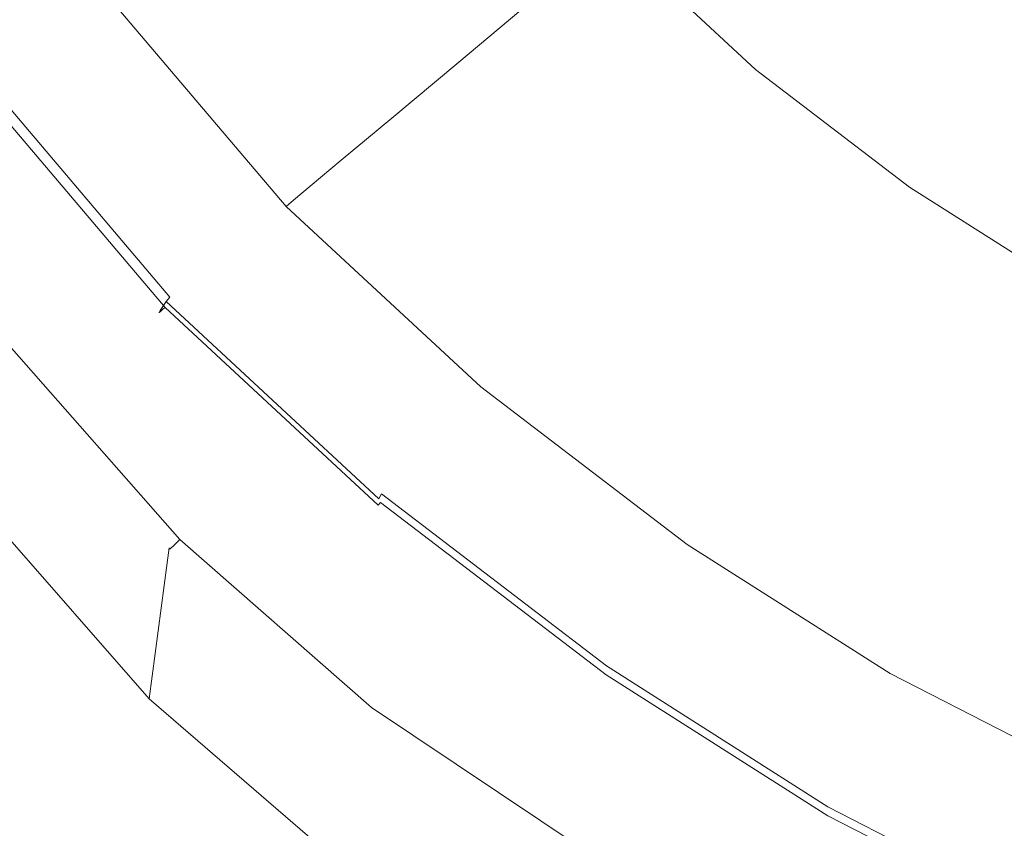
# Model space of a CAD drawing. Extents: x -104 to 106, y -152 to 0.
# Drawn here: x -18 to -7, y -72 to -62 of the extents above; entities that cross this region are included whole.
import ezdxf

# ---------------------------------------------------------------- set-up
doc = ezdxf.new("R2010")
doc.units = 0
doc.header["$LTSCALE"] = 500
doc.header["$MEASUREMENT"] = 0
doc.layers.add('NOVOTERM_CHROM', color=7, linetype='Continuous')

msp = doc.modelspace()

# ---------------------------------------------------------------- linework, layer by layer
at = {"layer": 'NOVOTERM_CHROM', "lineweight": 0}
for points, invisible_edges in [([(-8.984, -62.561, 68.517), (-8.982, -57.618, 67.776), (-11.801, -57.294, 67.728), (-11.765, -61.951, 68.425)], 15), ([(-0.268, -64.479, 33.108), (-9.059, -61.371, 33.354), (-8.389, -57.329, 33.912), (-0.268, -57.932, 33.903)], 15), ([(-6.124, -63.003, 68.583), (-6.108, -57.853, 67.811), (-8.982, -57.618, 67.776), (-8.984, -62.561, 68.517)], 15), ([(-19.077, -59.922, -13.647), (-18.287, -59.351, -13.675), (-16.868, -61.722, -13.675), (-17.59, -62.408, -13.647)], 15), ([(-12.759, -61.183, -13.703), (-13.953, -62.699, -13.692), (-15.715, -60.621, -13.692), (-14.345, -59.313, -13.703)], 15), ([(-9.059, -61.371, 33.354), (-11.355, -63.764, 33.057), (-15.788, -62.075, 33.164), (-15.198, -59.698, 33.452)], 15), ([(-10.906, -62.896, -13.703), (-12.759, -61.183, -13.703), (-11.565, -59.667, -13.715), (-9.914, -61.19, -13.715)], 15), ([(-9.914, -61.19, -13.715), (-9.078, -59.754, -13.732), (-7.486, -60.945, -13.732), (-8.145, -62.521, -13.715)], 15), ([(-18.28, -59.853, 32.03), (-18.378, -59.894, 32.012), (-16.939, -62.298, 32.012), (-16.849, -62.244, 32.03)], 15), ([(-19.508, -60.232, -13.606), (-19.077, -59.922, -13.647), (-17.59, -62.408, -13.647), (-17.984, -62.781, -13.606)], 15), ([(-18.733, -60.044, 31.992), (-17.266, -62.495, 31.992), (-17.073, -62.379, 31.999), (-18.524, -59.956, 31.999)], 15), ([(-18.378, -59.894, 32.012), (-18.524, -59.956, 31.999), (-17.073, -62.379, 31.999), (-16.939, -62.298, 32.012)], 15), ([(-18.974, -60.146, 31.986), (-17.487, -62.628, 31.986), (-17.266, -62.495, 31.992), (-18.733, -60.044, 31.992)], 15), ([(-18.974, -60.146, 31.986), (-19.216, -60.247, 31.98), (-17.71, -62.762, 31.98), (-17.487, -62.628, 31.986)], 15), ([(-19.216, -60.247, 31.98), (-19.428, -60.337, 31.969), (-17.905, -62.88, 31.969), (-17.71, -62.762, 31.98)], 15), ([(-16.878, -60.528, 68.209), (-18.958, -60.297, 68.166), (-18.483, -63.594, 68.667), (-16.64, -64.234, 68.766)], 15), ([(-12.854, -62.786, 43.103), (-12.002, -62.073, 48.037), (-13.544, -60.255, 48.037), (-14.509, -60.835, 43.103)], 15), ([(-16.999, -60.38, 14.268), (-24.621, -60.38, 14.268), (-24.362, -62.864, 14.992), (-16.797, -62.864, 14.992)], 15), ([(-16.999, -60.38, -16.6), (-16.797, -62.864, -17.517), (-24.362, -62.864, -17.517), (-24.621, -60.38, -16.6)], 15), ([(-16.999, -60.38, 14.268), (-16.797, -62.864, 14.992), (-8.671, -62.864, 14.992), (-8.781, -60.38, 14.268)], 15), ([(-16.999, -60.38, -16.6), (-8.781, -60.38, -16.6), (-8.671, -62.864, -17.517), (-16.797, -62.864, -17.517)], 15), ([(-8.781, -60.38, 14.268), (-8.671, -62.864, 14.992), (-0.265, -62.864, 14.992), (-0.265, -60.38, 14.268)], 15), ([(-8.781, -60.38, -16.6), (-0.265, -60.38, -16.6), (-0.265, -62.864, -17.517), (-8.671, -62.864, -17.517)], 15), ([(-16.878, -60.528, 68.209), (-16.64, -64.234, 68.766), (-14.358, -65.242, 68.919), (-14.438, -61.177, 68.309)], 15), ([(-13.953, -62.699, -13.692), (-14.959, -63.975, -13.675), (-16.868, -61.722, -13.675), (-15.715, -60.621, -13.692)], 15), ([(-12.854, -62.786, 43.103), (-14.509, -60.835, 43.103), (-15.348, -61.34, 38.822), (-13.596, -63.406, 38.822)], 15), ([(-8.145, -62.521, -13.715), (-7.486, -60.945, -13.732), (-5.889, -61.918, -13.732), (-6.379, -63.609, -13.715)], 15), ([(-20.121, -61.004, 33.246), (-18.598, -61.269, 33.215), (-17.791, -63.483, 33.011), (-18.967, -63.498, 33.012)], 15), ([(-14.438, -61.177, 68.309), (-14.358, -65.242, 68.919), (-11.778, -66.316, 69.081), (-11.765, -61.951, 68.425)], 15), ([(-10.906, -62.896, -13.703), (-11.897, -64.602, -13.692), (-13.953, -62.699, -13.692), (-12.759, -61.183, -13.703)], 15), ([(-10.906, -62.896, -13.703), (-9.914, -61.19, -13.715), (-8.145, -62.521, -13.715), (-8.926, -64.394, -13.703)], 15), ([(-18.598, -61.269, 33.215), (-15.788, -62.075, 33.164), (-16.071, -63.515, 33.03), (-17.791, -63.483, 33.011)], 15), ([(-10.207, -63.739, 48.037), (-9.438, -62.852, 53.295), (-11.095, -61.314, 53.295), (-12.002, -62.073, 48.037)], 9), ([(-13.596, -63.406, 38.822), (-15.348, -61.34, 38.822), (-16, -61.733, 35.517), (-14.173, -63.888, 35.517)], 15), ([(-0.268, -64.479, 33.108), (-7.56, -65.999, 32.929), (-11.355, -63.764, 33.057), (-9.059, -61.371, 33.354)], 15), ([(-15.588, -64.77, -13.647), (-17.59, -62.408, -13.647), (-16.868, -61.722, -13.675), (-14.959, -63.975, -13.675)], 15), ([(-14.529, -64.186, 33.514), (-14.173, -63.888, 35.517), (-16, -61.733, 35.517), (-16.403, -61.976, 33.514)], 15), ([(-14.72, -64.346, 32.491), (-14.529, -64.186, 33.514), (-16.403, -61.976, 33.514), (-16.62, -62.106, 32.491)], 15), ([(-8.984, -62.561, 68.517), (-11.765, -61.951, 68.425), (-11.778, -66.316, 69.081), (-9.039, -67.155, 69.208)], 15), ([(-14.72, -64.346, 32.491), (-16.62, -62.106, 32.491), (-16.715, -62.163, 32.122), (-14.804, -64.416, 32.122)], 11), ([(-11.355, -63.764, 33.057), (-14.093, -65.009, 32.927), (-16.071, -63.515, 33.03), (-15.788, -62.075, 33.164)], 15), ([(-10.928, -64.572, 43.103), (-10.207, -63.739, 48.037), (-12.002, -62.073, 48.037), (-12.854, -62.786, 43.103)], 11), ([(-14.923, -64.515, 32.03), (-14.871, -64.472, 32.054), (-16.791, -62.209, 32.054), (-16.849, -62.244, 32.03)], 15), ([(-14.871, -64.472, 32.054), (-14.835, -64.442, 32.084), (-16.75, -62.184, 32.084), (-16.791, -62.209, 32.054)], 15), ([(-14.804, -64.416, 32.122), (-16.715, -62.163, 32.122), (-16.75, -62.184, 32.084), (-14.835, -64.442, 32.084)], 15), ([(-15.002, -64.581, 32.012), (-16.939, -62.298, 32.012), (-17.073, -62.379, 31.999), (-15.121, -64.681, 31.999)], 15), ([(-14.923, -64.515, 32.03), (-16.849, -62.244, 32.03), (-16.939, -62.298, 32.012), (-15.002, -64.581, 32.012)], 15), ([(-15.933, -65.203, -13.606), (-17.984, -62.781, -13.606), (-17.59, -62.408, -13.647), (-15.588, -64.77, -13.647)], 15), ([(-15.291, -64.823, 31.992), (-15.121, -64.681, 31.999), (-17.073, -62.379, 31.999), (-17.266, -62.495, 31.992)], 15), ([(-15.487, -64.987, 31.986), (-15.291, -64.823, 31.992), (-17.266, -62.495, 31.992), (-17.487, -62.628, 31.986)], 15), ([(-6.124, -63.003, 68.583), (-8.984, -62.561, 68.517), (-9.039, -67.155, 69.208), (-6.181, -67.755, 69.299)], 15), ([(-8.926, -64.394, -13.703), (-8.145, -62.521, -13.715), (-6.379, -63.609, -13.715), (-6.961, -65.618, -13.703)], 15), ([(-15.487, -64.987, 31.986), (-17.487, -62.628, 31.986), (-17.71, -62.762, 31.98), (-15.684, -65.151, 31.98)], 15), ([(-15.933, -65.203, -13.606), (-16.085, -65.391, -13.552), (-18.157, -62.943, -13.552), (-17.984, -62.781, -13.606)], 15), ([(-15.684, -65.151, 31.98), (-17.71, -62.762, 31.98), (-17.905, -62.88, 31.969), (-15.856, -65.295, 31.969)], 15), ([(-11.897, -64.602, -13.692), (-12.733, -66.038, -13.675), (-14.959, -63.975, -13.675), (-13.953, -62.699, -13.692)], 15), ([(-10.928, -64.572, 43.103), (-12.854, -62.786, 43.103), (-13.596, -63.406, 38.822), (-11.557, -65.298, 38.822)], 13), ([(-16.679, -65.642, 16.092), (-16.797, -62.864, 14.992), (-24.362, -62.864, 14.992), (-24.22, -65.642, 16.092)], 15), ([(-16.679, -65.642, -18.749), (-24.22, -65.642, -18.749), (-24.362, -62.864, -17.517), (-16.797, -62.864, -17.517)], 15), ([(-15.979, -65.398, 31.952), (-15.856, -65.295, 31.969), (-17.905, -62.88, 31.969), (-18.044, -62.963, 31.952)], 15), ([(-16.679, -65.642, 16.092), (-8.605, -65.642, 16.092), (-8.671, -62.864, 14.992), (-16.797, -62.864, 14.992)], 15), ([(-16.679, -65.642, -18.749), (-16.797, -62.864, -17.517), (-8.671, -62.864, -17.517), (-8.605, -65.642, -18.749)], 15), ([(-10.906, -62.896, -13.703), (-8.926, -64.394, -13.703), (-9.708, -66.267, -13.692), (-11.897, -64.602, -13.692)], 15), ([(-10.207, -63.739, 48.037), (-8.301, -65.196, 48.037), (-7.68, -64.195, 53.295), (-9.438, -62.852, 53.295)], 11), ([(-8.605, -65.642, 16.092), (-0.265, -65.642, 16.092), (-0.265, -62.864, 14.992), (-8.671, -62.864, 14.992)], 15), ([(-8.605, -65.642, -18.749), (-8.671, -62.864, -17.517), (-0.265, -62.864, -17.517), (-0.265, -65.642, -18.749)], 15), ([(-16.174, -65.505, -13.397), (-18.26, -63.041, -13.397), (-18.214, -62.996, -13.482), (-16.134, -65.452, -13.482)], 15), ([(-16.085, -65.391, -13.552), (-16.134, -65.452, -13.482), (-18.214, -62.996, -13.482), (-18.157, -62.943, -13.552)], 13), ([(-16.062, -65.468, 31.928), (-15.979, -65.398, 31.952), (-18.044, -62.963, 31.952), (-18.138, -63.02, 31.928)], 15), ([(-16.251, -65.621, -2.694), (-18.352, -63.144, -2.694), (-18.341, -63.131, -7.944), (-16.242, -65.607, -7.944)], 15), ([(-16.227, -65.582, -11.138), (-16.242, -65.607, -7.944), (-18.341, -63.131, -7.944), (-18.322, -63.109, -11.138)], 15), ([(-16.212, -65.593, 31.582), (-18.308, -63.122, 31.582), (-18.329, -63.135, 31.037), (-16.231, -65.609, 31.038)], 15), ([(-16.205, -65.548, -12.786), (-16.227, -65.582, -11.138), (-18.322, -63.109, -11.138), (-18.296, -63.079, -12.786)], 15), ([(-16.212, -65.593, 31.582), (-16.187, -65.572, 31.801), (-18.28, -63.105, 31.801), (-18.308, -63.122, 31.582)], 13), ([(-16.205, -65.548, -12.786), (-18.296, -63.079, -12.786), (-18.26, -63.041, -13.397), (-16.174, -65.505, -13.397)], 15), ([(-16.187, -65.572, 31.801), (-16.156, -65.546, 31.853), (-18.244, -63.084, 31.853), (-18.28, -63.105, 31.801)], 11), ([(-16.118, -65.514, 31.895), (-18.201, -63.058, 31.895), (-18.244, -63.084, 31.853), (-16.156, -65.546, 31.853)], 15), ([(-16.062, -65.468, 31.928), (-18.138, -63.02, 31.928), (-18.201, -63.058, 31.895), (-16.118, -65.514, 31.895)], 15), ([(-16.256, -65.629, 3.59), (-16.258, -65.631, 9.887), (-18.359, -63.153, 9.887), (-18.357, -63.151, 3.59)], 15), ([(-16.256, -65.63, 26.344), (-18.358, -63.152, 26.344), (-18.359, -63.153, 24.329), (-16.258, -65.631, 24.329)], 15), ([(-16.258, -65.631, 20.317), (-16.258, -65.631, 21.489), (-18.359, -63.153, 21.489), (-18.359, -63.153, 20.317)], 15), ([(-16.258, -65.631, 21.489), (-16.258, -65.631, 22.607), (-18.359, -63.153, 22.607), (-18.359, -63.153, 21.489)], 15), ([(-16.258, -65.631, 20.317), (-18.359, -63.153, 20.317), (-18.359, -63.153, 18.432), (-16.258, -65.631, 18.432)], 15), ([(-16.258, -65.631, 18.432), (-18.359, -63.153, 18.432), (-18.359, -63.153, 15.175), (-16.258, -65.631, 15.175)], 15), ([(-16.258, -65.631, 24.329), (-18.359, -63.153, 24.329), (-18.359, -63.153, 22.607), (-16.258, -65.631, 22.607)], 15), ([(-16.258, -65.631, 9.887), (-16.258, -65.631, 15.175), (-18.359, -63.153, 15.175), (-18.359, -63.153, 9.887)], 15), ([(-16.256, -65.63, 26.344), (-16.252, -65.627, 28.342), (-18.353, -63.149, 28.342), (-18.358, -63.152, 26.344)], 15), ([(-16.256, -65.629, 3.59), (-18.357, -63.151, 3.59), (-18.352, -63.144, -2.694), (-16.251, -65.621, -2.694)], 15), ([(-16.252, -65.627, 28.342), (-16.244, -65.62, 30.01), (-18.344, -63.144, 30.01), (-18.353, -63.149, 28.342)], 15), ([(-16.231, -65.609, 31.038), (-18.329, -63.135, 31.037), (-18.344, -63.144, 30.01), (-16.244, -65.62, 30.01)], 15), ([(-11.557, -65.298, 38.822), (-13.596, -63.406, 38.822), (-14.173, -63.888, 35.517), (-12.045, -65.862, 35.517)], 13), ([(-17.807, -65.935, 32.89), (-17.881, -65.99, 32.953), (-19.498, -63.579, 33.108), (-19.417, -63.535, 33.046)], 15), ([(-17.339, -65.823, 32.858), (-17.807, -65.935, 32.89), (-19.417, -63.535, 33.046), (-18.967, -63.498, 33.012)], 15), ([(-17.339, -65.823, 32.858), (-18.967, -63.498, 33.012), (-17.791, -63.483, 33.011), (-16.095, -65.605, 32.865)], 15), ([(-16.095, -65.605, 32.865), (-17.791, -63.483, 33.011), (-16.071, -63.515, 33.03), (-14.093, -65.009, 32.927)], 15), ([(-16.64, -64.234, 68.766), (-18.483, -63.594, 68.667), (-18.193, -66.592, 69.116), (-16.521, -67.667, 69.281)], 15), ([(-5.151, -66.509, -13.703), (-6.961, -65.618, -13.703), (-6.379, -63.609, -13.715), (-4.74, -64.4, -13.715)], 15), ([(-7.56, -65.999, 32.929), (-11.571, -66.969, 32.821), (-14.093, -65.009, 32.927), (-11.355, -63.764, 33.057)], 15), ([(-10.928, -64.572, 43.103), (-8.885, -66.135, 43.103), (-8.301, -65.196, 48.037), (-10.207, -63.739, 48.037)], 15), ([(-12.347, -66.21, 33.514), (-12.045, -65.862, 35.517), (-14.173, -63.888, 35.517), (-14.529, -64.186, 33.514)], 11), ([(-13.257, -66.934, -13.647), (-15.588, -64.77, -13.647), (-14.959, -63.975, -13.675), (-12.733, -66.038, -13.675)], 15), ([(-16.64, -64.234, 68.766), (-16.521, -67.667, 69.281), (-14.381, -68.972, 69.48), (-14.358, -65.242, 68.919)], 15), ([(-12.509, -66.398, 32.491), (-12.347, -66.21, 33.514), (-14.529, -64.186, 33.514), (-14.72, -64.346, 32.491)], 11), ([(-8.301, -65.196, 48.037), (-6.429, -66.386, 48.037), (-5.953, -65.294, 53.295), (-7.68, -64.195, 53.295)], 11), ([(-12.509, -66.398, 32.491), (-14.72, -64.346, 32.491), (-14.804, -64.416, 32.122), (-12.58, -66.479, 32.122)], 9), ([(-12.68, -66.596, 32.03), (-12.637, -66.545, 32.054), (-14.871, -64.472, 32.054), (-14.923, -64.515, 32.03)], 15), ([(-12.637, -66.545, 32.054), (-12.606, -66.51, 32.084), (-14.835, -64.442, 32.084), (-14.871, -64.472, 32.054)], 15), ([(-12.58, -66.479, 32.122), (-14.804, -64.416, 32.122), (-14.835, -64.442, 32.084), (-12.606, -66.51, 32.084)], 15), ([(-8.926, -64.394, -13.703), (-6.961, -65.618, -13.703), (-7.543, -67.627, -13.692), (-9.708, -66.267, -13.692)], 15), ([(-0.268, -64.479, 33.108), (-2.937, -68.663, 32.848), (-6.668, -68.443, 32.813), (-7.56, -65.999, 32.929)], 15), ([(-12.748, -66.673, 32.012), (-15.002, -64.581, 32.012), (-15.121, -64.681, 31.999), (-12.848, -66.789, 31.999)], 15), ([(-12.68, -66.596, 32.03), (-14.923, -64.515, 32.03), (-15.002, -64.581, 32.012), (-12.748, -66.673, 32.012)], 15), ([(-10.928, -64.572, 43.103), (-11.557, -65.298, 38.822), (-9.393, -66.953, 38.822), (-8.885, -66.135, 43.103)], 15), ([(-12.992, -66.956, 31.992), (-12.848, -66.789, 31.999), (-15.121, -64.681, 31.999), (-15.291, -64.823, 31.992)], 15), ([(-11.897, -64.602, -13.692), (-9.708, -66.267, -13.692), (-10.367, -67.843, -13.675), (-12.733, -66.038, -13.675)], 15), ([(-13.544, -67.422, -13.606), (-15.933, -65.203, -13.606), (-15.588, -64.77, -13.647), (-13.257, -66.934, -13.647)], 15), ([(-13.158, -67.147, 31.986), (-12.992, -66.956, 31.992), (-15.291, -64.823, 31.992), (-15.487, -64.987, 31.986)], 15), ([(-14.075, -67.59, 32.77), (-16.095, -65.605, 32.865), (-14.093, -65.009, 32.927), (-11.571, -66.969, 32.821)], 15), ([(-13.158, -67.147, 31.986), (-15.487, -64.987, 31.986), (-15.684, -65.151, 31.98), (-13.325, -67.34, 31.98)], 15), ([(-13.325, -67.34, 31.98), (-15.684, -65.151, 31.98), (-15.856, -65.295, 31.969), (-13.471, -67.508, 31.969)], 15), ([(-13.544, -67.422, -13.606), (-13.671, -67.634, -13.552), (-16.085, -65.391, -13.552), (-15.933, -65.203, -13.606)], 15), ([(-14.358, -65.242, 68.919), (-14.381, -68.972, 69.48), (-11.896, -70.244, 69.673), (-11.778, -66.316, 69.081)], 15), ([(-8.885, -66.135, 43.103), (-6.877, -67.412, 43.103), (-6.429, -66.386, 48.037), (-8.301, -65.196, 48.037)], 15), ([(-13.575, -67.628, 31.952), (-13.471, -67.508, 31.969), (-15.856, -65.295, 31.969), (-15.979, -65.398, 31.952)], 15), ([(-11.557, -65.298, 38.822), (-12.045, -65.862, 35.517), (-9.787, -67.588, 35.517), (-9.393, -66.953, 38.822)], 15), ([(-13.745, -67.762, -13.397), (-16.174, -65.505, -13.397), (-16.134, -65.452, -13.482), (-13.713, -67.703, -13.482)], 5), ([(-13.671, -67.634, -13.552), (-13.713, -67.703, -13.482), (-16.134, -65.452, -13.482), (-16.085, -65.391, -13.552)], 15), ([(-13.646, -67.71, 31.928), (-16.062, -65.468, 31.928), (-16.118, -65.514, 31.895), (-13.693, -67.764, 31.895)], 15), ([(-13.646, -67.71, 31.928), (-13.575, -67.628, 31.952), (-15.979, -65.398, 31.952), (-16.062, -65.468, 31.928)], 15), ([(-15.406, -67.942, 32.766), (-17.339, -65.823, 32.858), (-16.095, -65.605, 32.865), (-14.075, -67.59, 32.77)], 15), ([(-13.806, -67.89, -2.694), (-16.251, -65.621, -2.694), (-16.242, -65.607, -7.944), (-13.799, -67.874, -7.944)], 13), ([(-13.787, -67.848, -11.138), (-13.799, -67.874, -7.944), (-16.242, -65.607, -7.944), (-16.227, -65.582, -11.138)], 11), ([(-13.772, -67.857, 31.582), (-16.212, -65.593, 31.582), (-16.231, -65.609, 31.038), (-13.789, -67.875, 31.038)], 13), ([(-13.77, -67.81, -12.786), (-13.787, -67.848, -11.138), (-16.227, -65.582, -11.138), (-16.205, -65.548, -12.786)], 11), ([(-13.772, -67.857, 31.582), (-13.751, -67.832, 31.801), (-16.187, -65.572, 31.801), (-16.212, -65.593, 31.582)], 9), ([(-13.77, -67.81, -12.786), (-16.205, -65.548, -12.786), (-16.174, -65.505, -13.397), (-13.745, -67.762, -13.397)], 9), ([(-13.751, -67.832, 31.801), (-13.725, -67.801, 31.853), (-16.156, -65.546, 31.853), (-16.187, -65.572, 31.801)], 15), ([(-13.693, -67.764, 31.895), (-16.118, -65.514, 31.895), (-16.156, -65.546, 31.853), (-13.725, -67.801, 31.853)], 15), ([(-16.624, -68.446, 17.372), (-16.679, -65.642, 16.092), (-24.22, -65.642, 16.092), (-24.164, -68.446, 17.372)], 15), ([(-16.624, -68.446, -20.116), (-24.164, -68.446, -20.116), (-24.22, -65.642, -18.749), (-16.679, -65.642, -18.749)], 15), ([(-16.624, -68.446, 17.372), (-8.572, -68.446, 17.372), (-8.605, -65.642, 16.092), (-16.679, -65.642, 16.092)], 15), ([(-16.624, -68.446, -20.116), (-16.679, -65.642, -18.749), (-8.605, -65.642, -18.749), (-8.572, -68.446, -20.116)], 15), ([(-13.81, -67.898, 3.59), (-13.811, -67.901, 9.887), (-16.258, -65.631, 9.887), (-16.256, -65.629, 3.59)], 11), ([(-13.81, -67.9, 26.344), (-16.256, -65.63, 26.344), (-16.258, -65.631, 24.329), (-13.811, -67.901, 24.329)], 13), ([(-13.811, -67.901, 20.317), (-13.811, -67.901, 21.489), (-16.258, -65.631, 21.489), (-16.258, -65.631, 20.317)], 11), ([(-13.811, -67.901, 21.489), (-13.811, -67.901, 22.607), (-16.258, -65.631, 22.607), (-16.258, -65.631, 21.489)], 11), ([(-13.811, -67.901, 20.317), (-16.258, -65.631, 20.317), (-16.258, -65.631, 18.432), (-13.811, -67.901, 18.432)], 13), ([(-13.811, -67.901, 18.432), (-16.258, -65.631, 18.432), (-16.258, -65.631, 15.175), (-13.811, -67.901, 15.175)], 13), ([(-13.811, -67.901, 24.329), (-16.258, -65.631, 24.329), (-16.258, -65.631, 22.607), (-13.811, -67.901, 22.607)], 13), ([(-13.811, -67.901, 9.887), (-13.811, -67.901, 15.175), (-16.258, -65.631, 15.175), (-16.258, -65.631, 9.887)], 11), ([(-13.81, -67.898, 3.59), (-16.256, -65.629, 3.59), (-16.251, -65.621, -2.694), (-13.806, -67.89, -2.694)], 13), ([(-13.81, -67.9, 26.344), (-13.807, -67.896, 28.342), (-16.252, -65.627, 28.342), (-16.256, -65.63, 26.344)], 11), ([(-13.807, -67.896, 28.342), (-13.8, -67.888, 30.01), (-16.244, -65.62, 30.01), (-16.252, -65.627, 28.342)], 11), ([(-13.789, -67.875, 31.038), (-16.231, -65.609, 31.038), (-16.244, -65.62, 30.01), (-13.8, -67.888, 30.01)], 13), ([(-8.572, -68.446, 17.372), (-0.265, -68.446, 17.372), (-0.265, -65.642, 16.092), (-8.605, -65.642, 16.092)], 15), ([(-8.572, -68.446, -20.116), (-8.605, -65.642, -18.749), (-0.265, -65.642, -18.749), (-0.265, -68.446, -20.116)], 15), ([(-5.151, -66.509, -13.703), (-5.563, -68.618, -13.692), (-7.543, -67.627, -13.692), (-6.961, -65.618, -13.703)], 15), ([(-15.406, -67.942, 32.766), (-15.898, -68.106, 32.802), (-17.807, -65.935, 32.89), (-17.339, -65.823, 32.858)], 15), ([(-15.898, -68.106, 32.802), (-15.964, -68.171, 32.869), (-17.881, -65.99, 32.953), (-17.807, -65.935, 32.89)], 15), ([(-12.347, -66.21, 33.514), (-10.031, -67.98, 33.514), (-9.787, -67.588, 35.517), (-12.045, -65.862, 35.517)], 15), ([(-16.061, -68.268, 33.404), (-17.991, -66.074, 33.481), (-17.942, -66.036, 33.036), (-16.018, -68.225, 32.955)], 3), ([(-16.018, -68.225, 32.955), (-17.942, -66.036, 33.036), (-17.881, -65.99, 32.953), (-15.964, -68.171, 32.869)], 15), ([(-13.257, -66.934, -13.647), (-12.733, -66.038, -13.675), (-10.367, -67.843, -13.675), (-10.78, -68.826, -13.647)], 15), ([(-7.56, -65.999, 32.929), (-6.668, -68.443, 32.813), (-10.207, -68.889, 32.749), (-11.571, -66.969, 32.821)], 15), ([(-16.163, -68.493, 58.787), (-18.093, -66.3, 58.669), (-18.079, -66.121, 56.428), (-16.14, -68.322, 56.529)], 7), ([(-16.14, -68.322, 56.529), (-18.079, -66.121, 56.428), (-18.079, -66.124, 53.362), (-16.14, -68.326, 53.44)], 7), ([(-16.14, -68.331, 49.311), (-16.14, -68.326, 53.44), (-18.079, -66.124, 53.362), (-18.079, -66.128, 49.264)], 15), ([(-16.138, -68.334, 44.75), (-16.14, -68.331, 49.311), (-18.079, -66.128, 49.264), (-18.076, -66.131, 44.738)], 15), ([(-16.138, -68.334, 44.75), (-18.076, -66.131, 44.738), (-18.068, -66.129, 40.387), (-16.131, -68.331, 40.366)], 7), ([(-16.131, -68.331, 40.366), (-18.068, -66.129, 40.387), (-18.053, -66.12, 36.816), (-16.117, -68.321, 36.766)], 7), ([(-16.094, -68.3, 34.56), (-16.117, -68.321, 36.766), (-18.053, -66.12, 36.816), (-18.027, -66.102, 34.627)], 15), ([(-16.061, -68.268, 33.404), (-16.094, -68.3, 34.56), (-18.027, -66.102, 34.627), (-17.991, -66.074, 33.481)], 15), ([(-8.885, -66.135, 43.103), (-9.393, -66.953, 38.822), (-7.266, -68.305, 38.822), (-6.877, -67.412, 43.103)], 15), ([(-12.509, -66.398, 32.491), (-10.162, -68.192, 32.491), (-10.031, -67.98, 33.514), (-12.347, -66.21, 33.514)], 15), ([(-9.708, -66.267, -13.692), (-7.543, -67.627, -13.692), (-8.034, -69.318, -13.675), (-10.367, -67.843, -13.675)], 15), ([(-16.163, -68.493, 58.787), (-16.231, -69.01, 60.424), (-18.138, -66.842, 60.293), (-18.093, -66.3, 58.669)], 15), ([(-9.039, -67.155, 69.208), (-11.778, -66.316, 69.081), (-11.896, -70.244, 69.673), (-9.185, -71.22, 69.823)], 15), ([(-5.058, -68.342, 43.103), (-4.734, -67.253, 48.037), (-6.429, -66.386, 48.037), (-6.877, -67.412, 43.103)], 15), ([(-12.58, -66.479, 32.122), (-12.606, -66.51, 32.084), (-10.241, -68.318, 32.084), (-10.22, -68.284, 32.122)], 15), ([(-12.509, -66.398, 32.491), (-12.58, -66.479, 32.122), (-10.22, -68.284, 32.122), (-10.162, -68.192, 32.491)], 13), ([(-16.637, -70.754, 69.745), (-16.521, -67.667, 69.281), (-18.193, -66.592, 69.116), (-18.278, -69.254, 69.514)], 15), ([(-12.68, -66.596, 32.03), (-12.748, -66.673, 32.012), (-10.355, -68.502, 32.012), (-10.301, -68.415, 32.03)], 15), ([(-12.68, -66.596, 32.03), (-10.301, -68.415, 32.03), (-10.266, -68.358, 32.054), (-12.637, -66.545, 32.054)], 15), ([(-12.637, -66.545, 32.054), (-10.266, -68.358, 32.054), (-10.241, -68.318, 32.084), (-12.606, -66.51, 32.084)], 15), ([(-12.748, -66.673, 32.012), (-12.848, -66.789, 31.999), (-10.437, -68.633, 31.999), (-10.355, -68.502, 32.012)], 15), ([(-16.231, -69.01, 60.424), (-16.368, -70.046, 61.648), (-18.226, -67.927, 61.508), (-18.138, -66.842, 60.293)], 13), ([(-12.992, -66.956, 31.992), (-10.553, -68.821, 31.992), (-10.437, -68.633, 31.999), (-12.848, -66.789, 31.999)], 15), ([(-13.544, -67.422, -13.606), (-13.257, -66.934, -13.647), (-10.78, -68.826, -13.647), (-11.008, -69.362, -13.606)], 15), ([(-13.158, -67.147, 31.986), (-10.687, -69.037, 31.986), (-10.553, -68.821, 31.992), (-12.992, -66.956, 31.992)], 15), ([(-9.393, -66.953, 38.822), (-9.787, -67.588, 35.517), (-7.569, -68.999, 35.517), (-7.266, -68.305, 38.822)], 15), ([(-14.075, -67.59, 32.77), (-11.571, -66.969, 32.821), (-10.207, -68.889, 32.749), (-12.297, -69.395, 32.717)], 15), ([(-13.158, -67.147, 31.986), (-13.325, -67.34, 31.98), (-10.822, -69.253, 31.98), (-10.687, -69.037, 31.986)], 15), ([(-6.181, -67.755, 69.299), (-9.039, -67.155, 69.208), (-9.185, -71.22, 69.823), (-6.306, -71.908, 69.929)], 15), ([(-13.325, -67.34, 31.98), (-13.471, -67.508, 31.969), (-10.94, -69.443, 31.969), (-10.822, -69.253, 31.98)], 15), ([(-13.544, -67.422, -13.606), (-11.008, -69.362, -13.606), (-11.108, -69.596, -13.552), (-13.671, -67.634, -13.552)], 15), ([(-13.575, -67.628, 31.952), (-11.024, -69.578, 31.952), (-10.94, -69.443, 31.969), (-13.471, -67.508, 31.969)], 15), ([(-5.058, -68.342, 43.103), (-6.877, -67.412, 43.103), (-7.266, -68.305, 38.822), (-5.341, -69.29, 38.822)], 15), ([(-15.406, -67.942, 32.766), (-14.075, -67.59, 32.77), (-12.297, -69.395, 32.717), (-13.336, -69.818, 32.72)], 15), ([(-13.646, -67.71, 31.928), (-11.081, -69.671, 31.928), (-11.024, -69.578, 31.952), (-13.575, -67.628, 31.952)], 15), ([(-10.031, -67.98, 33.514), (-7.756, -69.427, 33.514), (-7.569, -68.999, 35.517), (-9.787, -67.588, 35.517)], 15), ([(-5.563, -68.618, -13.692), (-5.909, -70.394, -13.675), (-8.034, -69.318, -13.675), (-7.543, -67.627, -13.692)], 15), ([(-16.637, -70.754, 69.745), (-14.584, -72.255, 69.976), (-14.381, -68.972, 69.48), (-16.521, -67.667, 69.281)], 15), ([(-13.745, -67.762, -13.397), (-13.713, -67.703, -13.482), (-11.142, -69.672, -13.482), (-11.167, -69.736, -13.397)], 15), ([(-13.671, -67.634, -13.552), (-11.108, -69.596, -13.552), (-11.142, -69.672, -13.482), (-13.713, -67.703, -13.482)], 11), ([(-13.646, -67.71, 31.928), (-13.693, -67.764, 31.895), (-11.119, -69.732, 31.895), (-11.081, -69.671, 31.928)], 15), ([(-13.787, -67.848, -11.138), (-11.198, -69.829, -11.138), (-11.206, -69.857, -7.944), (-13.799, -67.874, -7.944)], 15), ([(-13.772, -67.857, 31.582), (-13.789, -67.875, 31.038), (-11.197, -69.857, 31.037), (-11.184, -69.836, 31.582)], 15), ([(-13.77, -67.81, -12.786), (-11.185, -69.788, -12.786), (-11.198, -69.829, -11.138), (-13.787, -67.848, -11.138)], 15), ([(-13.772, -67.857, 31.582), (-11.184, -69.836, 31.582), (-11.167, -69.808, 31.801), (-13.751, -67.832, 31.801)], 15), ([(-13.77, -67.81, -12.786), (-13.745, -67.762, -13.397), (-11.167, -69.736, -13.397), (-11.185, -69.788, -12.786)], 15), ([(-13.751, -67.832, 31.801), (-11.167, -69.808, 31.801), (-11.145, -69.774, 31.853), (-13.725, -67.801, 31.853)], 3), ([(-13.693, -67.764, 31.895), (-13.725, -67.801, 31.853), (-11.145, -69.774, 31.853), (-11.119, -69.732, 31.895)], 15), ([(-10.78, -68.826, -13.647), (-10.367, -67.843, -13.675), (-8.034, -69.318, -13.675), (-8.342, -70.374, -13.647)], 15), ([(-16.597, -71.775, 62.67), (-18.373, -69.738, 62.522), (-18.226, -67.927, 61.508), (-16.368, -70.046, 61.648)], 15), ([(-15.406, -67.942, 32.766), (-13.336, -69.818, 32.72), (-13.724, -70.012, 32.762), (-15.898, -68.106, 32.802)], 15), ([(-13.81, -67.898, 3.59), (-11.214, -69.883, 3.59), (-11.215, -69.886, 9.887), (-13.811, -67.901, 9.887)], 15), ([(-13.81, -67.9, 26.344), (-13.811, -67.901, 24.329), (-11.215, -69.886, 24.329), (-11.214, -69.884, 26.344)], 15), ([(-13.811, -67.901, 20.317), (-11.215, -69.886, 20.317), (-11.215, -69.886, 21.489), (-13.811, -67.901, 21.489)], 15), ([(-13.811, -67.901, 21.489), (-11.215, -69.886, 21.489), (-11.215, -69.886, 22.607), (-13.811, -67.901, 22.607)], 15), ([(-13.811, -67.901, 20.317), (-13.811, -67.901, 18.432), (-11.215, -69.886, 18.432), (-11.215, -69.886, 20.317)], 15), ([(-13.811, -67.901, 18.432), (-13.811, -67.901, 15.175), (-11.215, -69.886, 15.175), (-11.215, -69.886, 18.432)], 15), ([(-13.811, -67.901, 24.329), (-13.811, -67.901, 22.607), (-11.215, -69.886, 22.607), (-11.215, -69.886, 24.329)], 15), ([(-13.811, -67.901, 9.887), (-11.215, -69.886, 9.887), (-11.215, -69.886, 15.175), (-13.811, -67.901, 15.175)], 15), ([(-13.81, -67.898, 3.59), (-13.806, -67.89, -2.694), (-11.211, -69.874, -2.694), (-11.214, -69.883, 3.59)], 15), ([(-13.81, -67.9, 26.344), (-11.214, -69.884, 26.344), (-11.211, -69.88, 28.342), (-13.807, -67.896, 28.342)], 15), ([(-13.807, -67.896, 28.342), (-11.211, -69.88, 28.342), (-11.206, -69.871, 30.01), (-13.8, -67.888, 30.01)], 15), ([(-13.806, -67.89, -2.694), (-13.799, -67.874, -7.944), (-11.206, -69.857, -7.944), (-11.211, -69.874, -2.694)], 15), ([(-13.789, -67.875, 31.038), (-13.8, -67.888, 30.01), (-11.206, -69.871, 30.01), (-11.197, -69.857, 31.037)], 15), ([(-10.162, -68.192, 32.491), (-7.857, -69.658, 32.491), (-7.756, -69.427, 33.514), (-10.031, -67.98, 33.514)], 15), ([(-16.018, -68.225, 32.955), (-15.964, -68.171, 32.869), (-13.781, -70.086, 32.832), (-13.828, -70.147, 32.922)], 15), ([(-15.898, -68.106, 32.802), (-13.724, -70.012, 32.762), (-13.781, -70.086, 32.832), (-15.964, -68.171, 32.869)], 15), ([(-10.162, -68.192, 32.491), (-10.22, -68.284, 32.122), (-7.901, -69.758, 32.122), (-7.857, -69.658, 32.491)], 13), ([(-16.094, -68.3, 34.56), (-13.894, -70.232, 34.54), (-13.914, -70.255, 36.759), (-16.117, -68.321, 36.766)], 7), ([(-16.061, -68.268, 33.404), (-13.866, -70.196, 33.376), (-13.894, -70.232, 34.54), (-16.094, -68.3, 34.56)], 7), ([(-16.061, -68.268, 33.404), (-16.018, -68.225, 32.955), (-13.828, -70.147, 32.922), (-13.866, -70.196, 33.376)], 13), ([(-10.22, -68.284, 32.122), (-10.241, -68.318, 32.084), (-7.917, -69.796, 32.084), (-7.901, -69.758, 32.122)], 15), ([(-5.341, -69.29, 38.822), (-7.266, -68.305, 38.822), (-7.569, -68.999, 35.517), (-5.56, -70.026, 35.517)], 15), ([(-16.163, -68.493, 58.787), (-16.14, -68.322, 56.529), (-13.934, -70.256, 56.626), (-13.963, -70.418, 58.896)], 15), ([(-16.14, -68.322, 56.529), (-16.14, -68.326, 53.44), (-13.934, -70.26, 53.521), (-13.934, -70.256, 56.626)], 15), ([(-16.14, -68.331, 49.311), (-13.934, -70.266, 49.37), (-13.934, -70.26, 53.521), (-16.14, -68.326, 53.44)], 7), ([(-16.138, -68.334, 44.75), (-13.932, -70.269, 44.785), (-13.934, -70.266, 49.37), (-16.14, -68.331, 49.311)], 7), ([(-16.138, -68.334, 44.75), (-16.131, -68.331, 40.366), (-13.926, -70.266, 40.378), (-13.932, -70.269, 44.785)], 15), ([(-16.131, -68.331, 40.366), (-16.117, -68.321, 36.766), (-13.914, -70.255, 36.759), (-13.926, -70.266, 40.378)], 15), ([(-10.301, -68.415, 32.03), (-10.355, -68.502, 32.012), (-8.005, -69.997, 32.012), (-7.963, -69.901, 32.03)], 15), ([(-10.301, -68.415, 32.03), (-7.963, -69.901, 32.03), (-7.936, -69.839, 32.054), (-10.266, -68.358, 32.054)], 15), ([(-10.266, -68.358, 32.054), (-7.936, -69.839, 32.054), (-7.917, -69.796, 32.084), (-10.241, -68.318, 32.084)], 15), ([(-16.624, -68.446, 17.372), (-24.164, -68.446, 17.372), (-24.163, -71.009, 18.639), (-16.61, -71.009, 18.639)], 15), ([(-16.624, -68.446, -20.116), (-16.61, -71.009, -21.435), (-24.163, -71.009, -21.435), (-24.164, -68.446, -20.116)], 15), ([(-16.624, -68.446, 17.372), (-16.61, -71.009, 18.639), (-8.561, -71.009, 18.639), (-8.572, -68.446, 17.372)], 15), ([(-16.624, -68.446, -20.116), (-8.572, -68.446, -20.116), (-8.561, -71.009, -21.435), (-16.61, -71.009, -21.435)], 15), ([(-16.163, -68.493, 58.787), (-13.963, -70.418, 58.896), (-14.051, -70.909, 60.541), (-16.231, -69.01, 60.424)], 7), ([(-10.355, -68.502, 32.012), (-10.437, -68.633, 31.999), (-8.067, -70.14, 31.999), (-8.005, -69.997, 32.012)], 15), ([(-6.668, -68.443, 32.813), (-7.27, -70.58, 32.727), (-9.391, -70.184, 32.718), (-10.207, -68.889, 32.749)], 15), ([(-8.572, -68.446, 17.372), (-8.561, -71.009, 18.639), (-0.265, -71.009, 18.639), (-0.265, -68.446, 17.372)], 15), ([(-8.572, -68.446, -20.116), (-0.265, -68.446, -20.116), (-0.265, -71.009, -21.435), (-8.561, -71.009, -21.435)], 15), ([(-2.937, -68.663, 32.848), (-4.404, -71.097, 32.736), (-7.27, -70.58, 32.727), (-6.668, -68.443, 32.813)], 15), ([(-10.553, -68.821, 31.992), (-8.156, -70.345, 31.992), (-8.067, -70.14, 31.999), (-10.437, -68.633, 31.999)], 15), ([(-11.008, -69.362, -13.606), (-10.78, -68.826, -13.647), (-8.342, -70.374, -13.647), (-8.513, -70.949, -13.606)], 15), ([(-10.687, -69.037, 31.986), (-8.259, -70.58, 31.986), (-8.156, -70.345, 31.992), (-10.553, -68.821, 31.992)], 15), ([(-14.584, -72.255, 69.976), (-12.174, -73.587, 70.181), (-11.896, -70.244, 69.673), (-14.381, -68.972, 69.48)], 15), ([(-12.297, -69.395, 32.717), (-10.207, -68.889, 32.749), (-9.391, -70.184, 32.718), (-10.383, -70.878, 32.694)], 15), ([(-16.231, -69.01, 60.424), (-14.051, -70.909, 60.541), (-14.228, -71.895, 61.772), (-16.368, -70.046, 61.648)], 3), ([(-10.687, -69.037, 31.986), (-10.822, -69.253, 31.98), (-8.363, -70.817, 31.98), (-8.259, -70.58, 31.986)], 15), ([(-5.696, -70.481, 33.514), (-5.56, -70.026, 35.517), (-7.569, -68.999, 35.517), (-7.756, -69.427, 33.514)], 15), ([(-16.889, -73.533, 70.163), (-16.637, -70.754, 69.745), (-18.278, -69.254, 69.514), (-18.526, -71.735, 69.885)], 15), ([(-10.822, -69.253, 31.98), (-10.94, -69.443, 31.969), (-8.453, -71.025, 31.969), (-8.363, -70.817, 31.98)], 15), ([(-6.128, -71.502, -13.647), (-8.342, -70.374, -13.647), (-8.034, -69.318, -13.675), (-5.909, -70.394, -13.675)], 15), ([(-13.336, -69.818, 32.72), (-12.297, -69.395, 32.717), (-10.383, -70.878, 32.694), (-11.062, -71.39, 32.702)], 15), ([(-11.008, -69.362, -13.606), (-8.513, -70.949, -13.606), (-8.588, -71.2, -13.552), (-11.108, -69.596, -13.552)], 15), ([(-5.769, -70.726, 32.491), (-5.696, -70.481, 33.514), (-7.756, -69.427, 33.514), (-7.857, -69.658, 32.491)], 15), ([(-11.024, -69.578, 31.952), (-8.517, -71.172, 31.952), (-8.453, -71.025, 31.969), (-10.94, -69.443, 31.969)], 15), ([(-11.108, -69.596, -13.552), (-8.588, -71.2, -13.552), (-8.613, -71.282, -13.482), (-11.142, -69.672, -13.482)], 11), ([(-11.081, -69.671, 31.928), (-8.561, -71.273, 31.928), (-8.517, -71.172, 31.952), (-11.024, -69.578, 31.952)], 15), ([(-5.769, -70.726, 32.491), (-7.857, -69.658, 32.491), (-7.901, -69.758, 32.122), (-5.8, -70.833, 32.122)], 11), ([(-16.879, -73.927, 63.513), (-18.55, -71.981, 63.354), (-18.373, -69.738, 62.522), (-16.597, -71.775, 62.67)], 15), ([(-11.185, -69.788, -12.786), (-11.167, -69.736, -13.397), (-8.632, -71.35, -13.397), (-8.645, -71.405, -12.786)], 15), ([(-11.167, -69.736, -13.397), (-11.142, -69.672, -13.482), (-8.613, -71.282, -13.482), (-8.632, -71.35, -13.397)], 15), ([(-11.119, -69.732, 31.895), (-11.145, -69.774, 31.853), (-8.611, -71.385, 31.853), (-8.591, -71.34, 31.895)], 15), ([(-11.081, -69.671, 31.928), (-11.119, -69.732, 31.895), (-8.591, -71.34, 31.895), (-8.561, -71.273, 31.928)], 15), ([(-5.8, -70.833, 32.122), (-7.901, -69.758, 32.122), (-7.917, -69.796, 32.084), (-5.812, -70.873, 32.084)], 15), ([(-13.336, -69.818, 32.72), (-11.062, -71.39, 32.702), (-11.322, -71.62, 32.748), (-13.724, -70.012, 32.762)], 15), ([(-11.214, -69.883, 3.59), (-8.663, -71.505, 3.59), (-8.664, -71.508, 9.887), (-11.215, -69.886, 9.887)], 15), ([(-11.214, -69.883, 3.59), (-11.211, -69.874, -2.694), (-8.662, -71.496, -2.694), (-8.663, -71.505, 3.59)], 15), ([(-11.214, -69.884, 26.344), (-8.663, -71.506, 26.344), (-8.661, -71.502, 28.342), (-11.211, -69.88, 28.342)], 15), ([(-11.211, -69.874, -2.694), (-11.206, -69.857, -7.944), (-8.659, -71.478, -7.944), (-8.662, -71.496, -2.694)], 15), ([(-11.211, -69.88, 28.342), (-8.661, -71.502, 28.342), (-8.657, -71.492, 30.01), (-11.206, -69.871, 30.01)], 15), ([(-11.198, -69.829, -11.138), (-8.653, -71.448, -11.138), (-8.659, -71.478, -7.944), (-11.206, -69.857, -7.944)], 15), ([(-11.197, -69.857, 31.037), (-11.206, -69.871, 30.01), (-8.657, -71.492, 30.01), (-8.65, -71.476, 31.038)], 15), ([(-11.185, -69.788, -12.786), (-8.645, -71.405, -12.786), (-8.653, -71.448, -11.138), (-11.198, -69.829, -11.138)], 15), ([(-11.184, -69.836, 31.582), (-11.197, -69.857, 31.037), (-8.65, -71.476, 31.038), (-8.64, -71.453, 31.582)], 15), ([(-11.184, -69.836, 31.582), (-8.64, -71.453, 31.582), (-8.627, -71.423, 31.801), (-11.167, -69.808, 31.801)], 15), ([(-11.167, -69.808, 31.801), (-8.627, -71.423, 31.801), (-8.611, -71.385, 31.853), (-11.145, -69.774, 31.853)], 11), ([(-5.846, -70.985, 32.03), (-5.826, -70.919, 32.054), (-7.936, -69.839, 32.054), (-7.963, -69.901, 32.03)], 15), ([(-5.826, -70.919, 32.054), (-5.812, -70.873, 32.084), (-7.917, -69.796, 32.084), (-7.936, -69.839, 32.054)], 15), ([(-11.214, -69.884, 26.344), (-11.215, -69.886, 24.329), (-8.664, -71.508, 24.329), (-8.663, -71.506, 26.344)], 15), ([(-11.215, -69.886, 20.317), (-8.664, -71.508, 20.317), (-8.664, -71.508, 21.489), (-11.215, -69.886, 21.489)], 15), ([(-11.215, -69.886, 21.489), (-8.664, -71.508, 21.489), (-8.664, -71.508, 22.607), (-11.215, -69.886, 22.607)], 15), ([(-11.215, -69.886, 20.317), (-11.215, -69.886, 18.432), (-8.664, -71.508, 18.432), (-8.664, -71.508, 20.317)], 15), ([(-11.215, -69.886, 18.432), (-11.215, -69.886, 15.175), (-8.664, -71.508, 15.175), (-8.664, -71.508, 18.432)], 15), ([(-11.215, -69.886, 24.329), (-11.215, -69.886, 22.607), (-8.664, -71.508, 22.607), (-8.664, -71.508, 24.329)], 15), ([(-11.215, -69.886, 9.887), (-8.664, -71.508, 9.887), (-8.664, -71.508, 15.175), (-11.215, -69.886, 15.175)], 15), ([(-5.846, -70.985, 32.03), (-7.963, -69.901, 32.03), (-8.005, -69.997, 32.012), (-5.876, -71.086, 32.012)], 15), ([(-16.597, -71.775, 62.67), (-16.368, -70.046, 61.648), (-14.228, -71.895, 61.772), (-14.523, -73.539, 62.798)], 15), ([(-13.828, -70.147, 32.922), (-13.781, -70.086, 32.832), (-11.369, -71.701, 32.822), (-11.408, -71.768, 32.915)], 15), ([(-13.724, -70.012, 32.762), (-11.322, -71.62, 32.748), (-11.369, -71.701, 32.822), (-13.781, -70.086, 32.832)], 15), ([(-5.876, -71.086, 32.012), (-8.005, -69.997, 32.012), (-8.067, -70.14, 31.999), (-5.921, -71.238, 31.999)], 15), ([(-13.866, -70.196, 33.376), (-11.439, -71.821, 33.373), (-11.462, -71.86, 34.542), (-13.894, -70.232, 34.54)], 15), ([(-13.866, -70.196, 33.376), (-13.828, -70.147, 32.922), (-11.408, -71.768, 32.915), (-11.439, -71.821, 33.373)], 13), ([(-7.958, -71.895, 32.687), (-10.383, -70.878, 32.694), (-9.391, -70.184, 32.718), (-7.27, -70.58, 32.727)], 15), ([(-5.986, -71.455, 31.992), (-5.921, -71.238, 31.999), (-8.067, -70.14, 31.999), (-8.156, -70.345, 31.992)], 15), ([(-13.963, -70.418, 58.896), (-13.934, -70.256, 56.626), (-11.495, -71.887, 56.712), (-11.527, -72.039, 58.99)], 15), ([(-13.934, -70.256, 56.626), (-13.934, -70.26, 53.521), (-11.495, -71.891, 53.596), (-11.495, -71.887, 56.712)], 15), ([(-13.934, -70.266, 49.37), (-11.495, -71.897, 49.43), (-11.495, -71.891, 53.596), (-13.934, -70.26, 53.521)], 15), ([(-13.932, -70.269, 44.785), (-11.493, -71.9, 44.828), (-11.495, -71.897, 49.43), (-13.934, -70.266, 49.37)], 15), ([(-13.932, -70.269, 44.785), (-13.926, -70.266, 40.378), (-11.488, -71.898, 40.403), (-11.493, -71.9, 44.828)], 15), ([(-13.926, -70.266, 40.378), (-13.914, -70.255, 36.759), (-11.478, -71.886, 36.77), (-11.488, -71.898, 40.403)], 15), ([(-13.894, -70.232, 34.54), (-11.462, -71.86, 34.542), (-11.478, -71.886, 36.77), (-13.914, -70.255, 36.759)], 15), ([(-9.461, -74.579, 70.337), (-9.185, -71.22, 69.823), (-11.896, -70.244, 69.673), (-12.174, -73.587, 70.181)], 15), ([(-13.963, -70.418, 58.896), (-11.527, -72.039, 58.99), (-11.624, -72.503, 60.64), (-14.051, -70.909, 60.541)], 15), ([(-6.248, -72.107, -13.606), (-8.513, -70.949, -13.606), (-8.342, -70.374, -13.647), (-6.128, -71.502, -13.647)], 15), ([(-6.06, -71.705, 31.986), (-5.986, -71.455, 31.992), (-8.156, -70.345, 31.992), (-8.259, -70.58, 31.986)], 15), ([(-6.06, -71.705, 31.986), (-8.259, -70.58, 31.986), (-8.363, -70.817, 31.98), (-6.135, -71.957, 31.98)], 15), ([(-5.32, -72.633, 32.686), (-7.958, -71.895, 32.687), (-7.27, -70.58, 32.727), (-4.404, -71.097, 32.736)], 15), ([(-16.889, -73.533, 70.163), (-14.924, -75.143, 70.411), (-14.584, -72.255, 69.976), (-16.637, -70.754, 69.745)], 15), ([(-8.515, -72.596, 32.693), (-11.062, -71.39, 32.702), (-10.383, -70.878, 32.694), (-7.958, -71.895, 32.687)], 15), ([(-6.135, -71.957, 31.98), (-8.363, -70.817, 31.98), (-8.453, -71.025, 31.969), (-6.201, -72.177, 31.969)], 15), ([(-16.61, -71.009, 18.639), (-24.163, -71.009, 18.639), (-24.184, -73.064, 19.699), (-16.615, -73.064, 19.699)], 15), ([(-16.61, -71.009, -21.435), (-16.615, -73.064, -22.524), (-24.184, -73.064, -22.524), (-24.163, -71.009, -21.435)], 15), ([(-16.61, -71.009, 18.639), (-16.615, -73.064, 19.699), (-8.561, -73.064, 19.699), (-8.561, -71.009, 18.639)], 15), ([(-16.61, -71.009, -21.435), (-8.561, -71.009, -21.435), (-8.561, -73.064, -22.524), (-16.615, -73.064, -22.524)], 15), ([(-14.051, -70.909, 60.541), (-11.624, -72.503, 60.64), (-11.819, -73.434, 61.874), (-14.228, -71.895, 61.772)], 11), ([(-6.248, -72.107, -13.606), (-6.302, -72.37, -13.552), (-8.588, -71.2, -13.552), (-8.513, -70.949, -13.606)], 15), ([(-8.561, -71.009, 18.639), (-8.561, -73.064, 19.699), (-0.265, -73.064, 19.699), (-0.265, -71.009, 18.639)], 15), ([(-8.561, -71.009, -21.435), (-0.265, -71.009, -21.435), (-0.265, -73.064, -22.524), (-8.561, -73.064, -22.524)], 15), ([(-6.247, -72.334, 31.952), (-6.201, -72.177, 31.969), (-8.453, -71.025, 31.969), (-8.517, -71.172, 31.952)], 15), ([(-6.523, -75.258, 70.445), (-6.306, -71.908, 69.929), (-9.185, -71.22, 69.823), (-9.461, -74.579, 70.337)], 15), ([(-6.302, -72.37, -13.552), (-6.32, -72.456, -13.482), (-8.613, -71.282, -13.482), (-8.588, -71.2, -13.552)], 13), ([(-6.279, -72.44, 31.928), (-6.247, -72.334, 31.952), (-8.517, -71.172, 31.952), (-8.561, -71.273, 31.928)], 15), ([(-6.333, -72.527, -13.397), (-8.632, -71.35, -13.397), (-8.613, -71.282, -13.482), (-6.32, -72.456, -13.482)], 15), ([(-6.3, -72.511, 31.895), (-8.591, -71.34, 31.895), (-8.611, -71.385, 31.853), (-6.315, -72.56, 31.853)], 15), ([(-6.279, -72.44, 31.928), (-8.561, -71.273, 31.928), (-8.591, -71.34, 31.895), (-6.3, -72.511, 31.895)], 15), ([(-8.515, -72.596, 32.693), (-8.727, -72.893, 32.739), (-11.322, -71.62, 32.748), (-11.062, -71.39, 32.702)], 15), ([(-6.347, -72.628, -11.138), (-6.35, -72.659, -7.944), (-8.659, -71.478, -7.944), (-8.653, -71.448, -11.138)], 15), ([(-6.342, -72.585, -12.786), (-6.347, -72.628, -11.138), (-8.653, -71.448, -11.138), (-8.645, -71.405, -12.786)], 15), ([(-6.336, -72.632, 31.582), (-8.64, -71.453, 31.582), (-8.65, -71.476, 31.038), (-6.344, -72.656, 31.038)], 15), ([(-6.342, -72.585, -12.786), (-8.645, -71.405, -12.786), (-8.632, -71.35, -13.397), (-6.333, -72.527, -13.397)], 15), ([(-6.336, -72.632, 31.582), (-6.327, -72.6, 31.801), (-8.627, -71.423, 31.801), (-8.64, -71.453, 31.582)], 15), ([(-6.327, -72.6, 31.801), (-6.315, -72.56, 31.853), (-8.611, -71.385, 31.853), (-8.627, -71.423, 31.801)], 13), ([(-6.353, -72.687, 3.59), (-6.354, -72.69, 9.887), (-8.664, -71.508, 9.887), (-8.663, -71.505, 3.59)], 15), ([(-6.353, -72.688, 26.344), (-8.663, -71.506, 26.344), (-8.664, -71.508, 24.329), (-6.354, -72.69, 24.329)], 15), ([(-6.354, -72.69, 9.887), (-6.354, -72.69, 15.175), (-8.664, -71.508, 15.175), (-8.664, -71.508, 9.887)], 15), ([(-6.354, -72.69, 20.317), (-6.354, -72.69, 21.489), (-8.664, -71.508, 21.489), (-8.664, -71.508, 20.317)], 15), ([(-6.354, -72.69, 21.489), (-6.354, -72.69, 22.607), (-8.664, -71.508, 22.607), (-8.664, -71.508, 21.489)], 15), ([(-6.354, -72.69, 20.317), (-8.664, -71.508, 20.317), (-8.664, -71.508, 18.432), (-6.354, -72.69, 18.432)], 15), ([(-6.354, -72.69, 18.432), (-8.664, -71.508, 18.432), (-8.664, -71.508, 15.175), (-6.354, -72.69, 15.175)], 15), ([(-6.354, -72.69, 24.329), (-8.664, -71.508, 24.329), (-8.664, -71.508, 22.607), (-6.354, -72.69, 22.607)], 15), ([(-6.353, -72.687, 3.59), (-8.663, -71.505, 3.59), (-8.662, -71.496, -2.694), (-6.352, -72.678, -2.694)], 15), ([(-6.353, -72.688, 26.344), (-6.352, -72.683, 28.342), (-8.661, -71.502, 28.342), (-8.663, -71.506, 26.344)], 15), ([(-6.352, -72.678, -2.694), (-8.662, -71.496, -2.694), (-8.659, -71.478, -7.944), (-6.35, -72.659, -7.944)], 15), ([(-6.352, -72.683, 28.342), (-6.349, -72.673, 30.01), (-8.657, -71.492, 30.01), (-8.661, -71.502, 28.342)], 15), ([(-6.344, -72.656, 31.038), (-8.65, -71.476, 31.038), (-8.657, -71.492, 30.01), (-6.349, -72.673, 30.01)], 15)]:
    msp.add_3dface(points, dxfattribs=dict(at, invisible_edges=invisible_edges))

doc.saveas('drawing.dxf')
